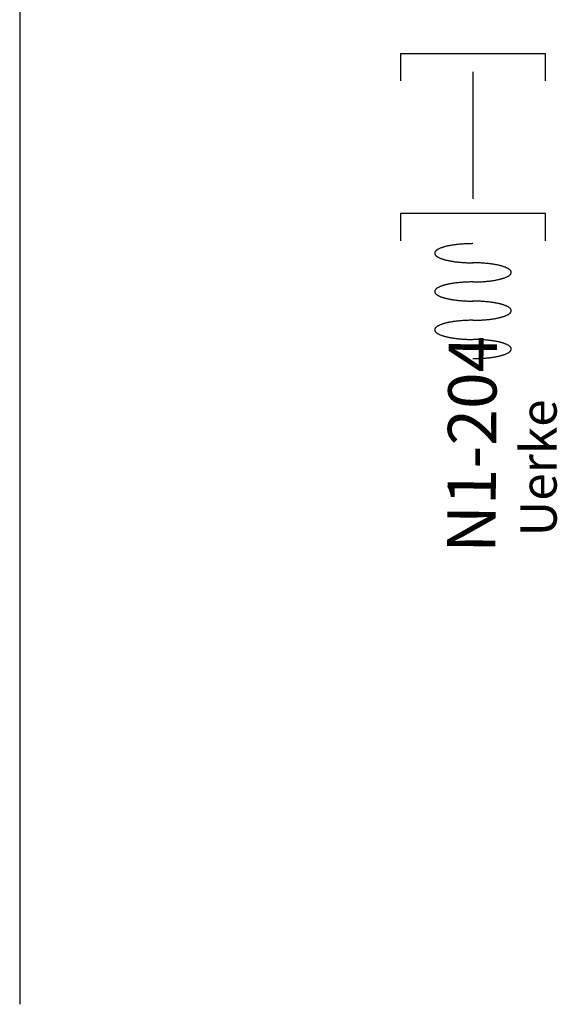
# Model space of a CAD drawing. Extents: x 2622204 to 2643365, y 1213718 to 1222771.
# Drawn here: x 2633110 to 2633288, y 1221951 to 1222276 of the extents above; entities that cross this region are included whole.
import ezdxf
from ezdxf.enums import TextEntityAlignment as Align

# ---------------------------------------------------------------- set-up
doc = ezdxf.new("R2010")
doc.units = 0
for name, color, linetype in [('SI_BE_BACH_FLUSS', 5, 'CONTINUOUS'), ('SI_BE_KILOMETRIERUNG', 7, 'CONTINUOUS'), ('SI_BE_TEXT', 7, 'CONTINUOUS'), ('SI_BE_UNTERFüHRUNGEN', 1, 'CONTINUOUS')]:
    doc.layers.add(name, color=color, linetype=linetype)
doc.styles.add('STYLE-SWIS721_LTCN_BT', font='txt')

# ---------------------------------------------------------------- blocks, each defined once
blk = doc.blocks.new('*U11')
at = {"layer": 'SI_BE_BACH_FLUSS'}
for points in [[(-3.20953, 18.7397, 0), (-3.51596, 18.6863, 0), (-3.82189, 18.631, 0), (-4.12713, 18.5739, 0), (-4.4315, 18.515, 0), (-4.7348, 18.4543, 0), (-5.03687, 18.392, 0), (-5.33751, 18.3279, 0), (-5.63654, 18.2623, 0), (-5.9338, 18.195, 0), (-6.22909, 18.1262, 0), (-6.52223, 18.0559, 0), (-6.81307, 17.9841, 0), (-7.1014, 17.9109, 0), (-7.38708, 17.8363, 0), (-7.66991, 17.7604, 0), (-7.94973, 17.6832, 0), (-8.22638, 17.6047, 0), (-8.49968, 17.525, 0), (-8.76947, 17.4442, 0), (-9.0356, 17.3623, 0), (-9.29789, 17.2793, 0), (-9.55619, 17.1954, 0), (-9.81034, 17.1104, 0), (-10.0602, 17.0246, 0), (-10.3056, 16.9379, 0), (-10.5464, 16.8505, 0), (-10.7825, 16.7623, 0), (-11.0137, 16.6734, 0), (-11.2398, 16.5838, 0), (-11.4608, 16.4937, 0), (-11.6766, 16.4031, 0), (-11.8868, 16.3119, 0), (-12.0916, 16.2204, 0), (-12.2907, 16.1285, 0), (-12.4839, 16.0363, 0), (-12.6713, 15.9438, 0), (-12.8526, 15.8512, 0), (-13.0279, 15.7584, 0), (-13.1968, 15.6655, 0), (-13.3595, 15.5726, 0), (-13.5157, 15.4797, 0), (-13.6653, 15.3869, 0), (-13.8084, 15.2942, 0), (-13.9447, 15.2017, 0), (-14.0743, 15.1095, 0), (-14.197, 15.0176, 0), (-14.3127, 14.926, 0), (-14.4215, 14.8348, 0), (-14.5231, 14.7442, 0), (-14.6177, 14.654, 0), (-14.705, 14.5645, 0), (-14.7851, 14.4755, 0), (-14.8579, 14.3873, 0), (-14.9233, 14.2998, 0), (-14.9814, 14.213, 0), (-15.0321, 14.1272, 0), (-15.0753, 14.0422, 0), (-15.111, 13.9582, 0), (-15.1393, 13.8752, 0), (-15.16, 13.7932, 0), (-15.1733, 13.7123, 0), (-15.179, 13.6326, 0), (-15.1771, 13.554, 0), (-15.1678, 13.4767, 0), (-15.1509, 13.4007, 0), (-15.1265, 13.3261, 0), (-15.0946, 13.2528, 0), (-15.0552, 13.1809, 0), (-15.0083, 13.1105, 0), (-14.954, 13.0416, 0), (-14.8924, 12.9743, 0), (-14.8233, 12.9085, 0), (-14.747, 12.8444, 0), (-14.6634, 12.782, 0), (-14.5725, 12.7212, 0), (-14.4745, 12.6622, 0), (-14.3694, 12.605, 0), (-14.2572, 12.5496, 0), (-14.1381, 12.4961, 0), (-14.0121, 12.4444, 0), (-13.8792, 12.3946, 0), (-13.7396, 12.3468, 0), (-13.5933, 12.3009, 0), (-13.4404, 12.2571, 0), (-13.2811, 12.2153, 0), (-13.1153, 12.1755, 0), (-12.9433, 12.1378, 0), (-12.7651, 12.1021, 0), (-12.5808, 12.0686, 0), (-12.3905, 12.0373, 0), (-12.1944, 12.0081, 0), (-11.9926, 11.981, 0), (-11.7851, 11.9562, 0), (-11.5722, 11.9336, 0), (-11.3539, 11.9131, 0), (-11.1303, 11.8949, 0), (-10.9017, 11.879, 0), (-10.6681, 11.8653, 0), (-10.4297, 11.8539, 0), (-10.1867, 11.8447, 0), (-9.93908, 11.8378, 0), (-9.68711, 11.8332, 0), (-9.43091, 11.8308, 0), (-9.17065, 11.8308, 0), (-8.90647, 11.833, 0), (-8.63854, 11.8375, 0), (-8.36702, 11.8443, 0), (-8.09207, 11.8533, 0), (-7.81385, 11.8646, 0), (-7.53254, 11.8782, 0), (-7.24831, 11.894, 0), (-6.96131, 11.9121, 0), (-6.67174, 11.9324, 0), (-6.37976, 11.9549, 0), (-6.08555, 11.9796, 0), (-5.78928, 12.0065, 0), (-5.49113, 12.0356, 0), (-5.19129, 12.0669, 0), (-4.88994, 12.1002, 0), (-4.58725, 12.1357, 0), (-4.2834, 12.1733, 0), (-3.97859, 12.213, 0), (-3.67299, 12.2547, 0), (-3.36679, 12.2985, 0), (-3.06018, 12.3442, 0), (-2.75333, 12.3919, 0), (-2.44643, 12.4416, 0), (-2.13967, 12.4932, 0)], [(-1.06982, 6.24659, 0), (-0.763382, 6.30004, 0), (-0.457453, 6.35534, 0), (-0.152215, 6.41246, 0), (0.152149, 6.47135, 0), (0.455454, 6.532, 0), (0.757518, 6.59435, 0), (1.05816, 6.65838, 0), (1.3572, 6.72404, 0), (1.65445, 6.79129, 0), (1.94974, 6.86009, 0), (2.24289, 6.93041, 0), (2.53372, 7.0022, 0), (2.82206, 7.07541, 0), (3.10773, 7.15001, 0), (3.39056, 7.22594, 0), (3.67039, 7.30316, 0), (3.94703, 7.38163, 0), (4.22033, 7.4613, 0), (4.49013, 7.54212, 0), (4.75625, 7.62403, 0), (5.01854, 7.707, 0), (5.27684, 7.79097, 0), (5.531, 7.87589, 0), (5.78085, 7.96171, 0), (6.02626, 8.04838, 0), (6.26707, 8.13585, 0), (6.50314, 8.22406, 0), (6.73433, 8.31296, 0), (6.96049, 8.40249, 0), (7.1815, 8.49261, 0), (7.39721, 8.58326, 0), (7.6075, 8.67438, 0), (7.81224, 8.76592, 0), (8.01131, 8.85782, 0), (8.20458, 8.95003, 0), (8.39195, 9.0425, 0), (8.57329, 9.13516, 0), (8.7485, 9.22796, 0), (8.91748, 9.32085, 0), (9.08012, 9.41377, 0), (9.23632, 9.50666, 0), (9.386, 9.59947, 0), (9.52905, 9.69214, 0), (9.66539, 9.78462, 0), (9.79495, 9.87685, 0), (9.91764, 9.96877, 0), (10.0334, 10.0603, 0), (10.1421, 10.1515, 0), (10.2438, 10.2422, 0), (10.3383, 10.3323, 0), (10.4257, 10.4219, 0), (10.5057, 10.5108, 0), (10.5785, 10.5991, 0), (10.644, 10.6866, 0), (10.7021, 10.7733, 0), (10.7527, 10.8591, 0), (10.7959, 10.9441, 0), (10.8317, 11.0281, 0), (10.8599, 11.1112, 0), (10.8807, 11.1931, 0), (10.8939, 11.274, 0), (10.8996, 11.3538, 0), (10.8978, 11.4323, 0), (10.8884, 11.5096, 0), (10.8715, 11.5856, 0), (10.8471, 11.6603, 0), (10.8152, 11.7335, 0), (10.7758, 11.8054, 0), (10.729, 11.8758, 0), (10.6747, 11.9447, 0), (10.613, 12.012, 0), (10.544, 12.0778, 0), (10.4676, 12.1419, 0), (10.384, 12.2044, 0), (10.2932, 12.2651, 0), (10.1952, 12.3241, 0), (10.0901, 12.3813, 0), (9.9779, 12.4367, 0), (9.85876, 12.4903, 0), (9.73271, 12.5419, 0), (9.59984, 12.5917, 0), (9.46022, 12.6395, 0), (9.31393, 12.6854, 0), (9.16107, 12.7292, 0), (9.00172, 12.7711, 0), (8.83598, 12.8109, 0), (8.66395, 12.8486, 0), (8.48574, 12.8842, 0), (8.30145, 12.9177, 0), (8.11119, 12.949, 0), (7.91508, 12.9783, 0), (7.71324, 13.0053, 0), (7.50578, 13.0301, 0), (7.29283, 13.0528, 0), (7.07453, 13.0732, 0), (6.851, 13.0914, 0), (6.62237, 13.1073, 0), (6.38879, 13.121, 0), (6.15039, 13.1325, 0), (5.90732, 13.1416, 0), (5.65973, 13.1485, 0), (5.40776, 13.1531, 0), (5.15157, 13.1555, 0), (4.8913, 13.1556, 0), (4.62713, 13.1533, 0), (4.3592, 13.1488, 0), (4.08767, 13.1421, 0), (3.81272, 13.133, 0), (3.53451, 13.1217, 0), (3.2532, 13.1081, 0), (2.96896, 13.0923, 0), (2.68197, 13.0742, 0), (2.39239, 13.054, 0), (2.10041, 13.0314, 0), (1.8062, 13.0067, 0), (1.50993, 12.9798, 0), (1.21179, 12.9507, 0), (0.911946, 12.9195, 0), (0.610589, 12.8861, 0), (0.307898, 12.8506, 0), (0.004055, 12.813, 0), (-0.300758, 12.7733, 0), (-0.606355, 12.7316, 0), (-0.912555, 12.6879, 0), (-1.21917, 12.6421, 0), (-1.52602, 12.5944, 0), (-1.83292, 12.5447, 0), (-2.13967, 12.4932, 0)], [(-1.06982, 6.24659, 0), (-1.37625, 6.19313, 0), (-1.68218, 6.13783, 0), (-1.98742, 6.08072, 0), (-2.29179, 6.02182, 0), (-2.59509, 5.96117, 0), (-2.89716, 5.89882, 0), (-3.1978, 5.8348, 0), (-3.49683, 5.76914, 0), (-3.79409, 5.70188, 0), (-4.08938, 5.63308, 0), (-4.38252, 5.56276, 0), (-4.67336, 5.49097, 0), (-4.96169, 5.41776, 0), (-5.24737, 5.34316, 0), (-5.5302, 5.26723, 0), (-5.81002, 5.19001, 0), (-6.08667, 5.11154, 0), (-6.35997, 5.03187, 0), (-6.62976, 4.95106, 0), (-6.89589, 4.86914, 0), (-7.15818, 4.78617, 0), (-7.41648, 4.7022, 0), (-7.67063, 4.61728, 0), (-7.92049, 4.53146, 0), (-8.1659, 4.44479, 0), (-8.40671, 4.35732, 0), (-8.64278, 4.26911, 0), (-8.87397, 4.18021, 0), (-9.10013, 4.09068, 0), (-9.32113, 4.00056, 0), (-9.53685, 3.90991, 0), (-9.74713, 3.81879, 0), (-9.95187, 3.72725, 0), (-10.1509, 3.63535, 0), (-10.3442, 3.54314, 0), (-10.5316, 3.45067, 0), (-10.7129, 3.35801, 0), (-10.8881, 3.26521, 0), (-11.0571, 3.17232, 0), (-11.2198, 3.0794, 0), (-11.376, 2.98651, 0), (-11.5256, 2.8937, 0), (-11.6687, 2.80103, 0), (-11.805, 2.70855, 0), (-11.9346, 2.61632, 0), (-12.0573, 2.5244, 0), (-12.173, 2.43284, 0), (-12.2818, 2.34169, 0), (-12.3834, 2.25102, 0), (-12.478, 2.16087, 0), (-12.5653, 2.0713, 0), (-12.6454, 1.98237, 0), (-12.7182, 1.89412, 0), (-12.7836, 1.80661, 0), (-12.8417, 1.71989, 0), (-12.8924, 1.63403, 0), (-12.9356, 1.54905, 0), (-12.9713, 1.46503, 0), (-12.9996, 1.382, 0), (-13.0203, 1.30003, 0), (-13.0335, 1.21915, 0), (-13.0392, 1.13942, 0), (-13.0374, 1.06088, 0), (-13.028, 0.983588, 0), (-13.0112, 0.907583, 0), (-12.9867, 0.832913, 0), (-12.9548, 0.759622, 0), (-12.9155, 0.687755, 0), (-12.8686, 0.617356, 0), (-12.8143, 0.548465, 0), (-12.7527, 0.481126, 0), (-12.6836, 0.415378, 0), (-12.6073, 0.351262, 0), (-12.5237, 0.288815, 0), (-12.4328, 0.228076, 0), (-12.3348, 0.16908, 0), (-12.2297, 0.111864, 0), (-12.1175, 0.056462, 0), (-11.9984, 0.002908, 0), (-11.8724, -0.048767, 0), (-11.7395, -0.098531, 0), (-11.5999, -0.146355, 0), (-11.4536, -0.192209, 0), (-11.3007, -0.236066, 0), (-11.1414, -0.277899, 0), (-10.9756, -0.317684, 0), (-10.8036, -0.355396, 0), (-10.6254, -0.391012, 0), (-10.4411, -0.424512, 0), (-10.2508, -0.455874, 0), (-10.0547, -0.48508, 0), (-9.85287, -0.512113, 0), (-9.64542, -0.536957, 0), (-9.43247, -0.559595, 0), (-9.21417, -0.580015, 0), (-8.99063, -0.598204, 0), (-8.76201, -0.614151, 0), (-8.52842, -0.627847, 0), (-8.29003, -0.639284, 0), (-8.04696, -0.648454, 0), (-7.79937, -0.655352, 0), (-7.5474, -0.659975, 0), (-7.2912, -0.662318, 0), (-7.03094, -0.662381, 0), (-6.76676, -0.660163, 0), (-6.49883, -0.655667, 0), (-6.22731, -0.648894, 0), (-5.95236, -0.639849, 0), (-5.67414, -0.628537, 0), (-5.39283, -0.614965, 0), (-5.1086, -0.599142, 0), (-4.8216, -0.581076, 0), (-4.53203, -0.560778, 0), (-4.24005, -0.538262, 0), (-3.94584, -0.51354, 0), (-3.64957, -0.486628, 0), (-3.35142, -0.45754, 0), (-3.05158, -0.426296, 0), (-2.75023, -0.392914, 0), (-2.44754, -0.357414, 0), (-2.14369, -0.319817, 0), (-1.83888, -0.280146, 0), (-1.53328, -0.238425, 0), (-1.22708, -0.194679, 0), (-0.920466, -0.148934, 0), (-0.613618, -0.101219, 0), (-0.306722, -0.051561, 0), (0.000037, 0.00001, 0)], [(1.06989, -6.24657, 0), (1.37633, -6.19312, 0), (1.68226, -6.13781, 0), (1.9875, -6.0807, 0), (2.29186, -6.0218, 0), (2.59516, -5.96116, 0), (2.89723, -5.8988, 0), (3.19787, -5.83478, 0), (3.49691, -5.76912, 0), (3.79416, -5.70186, 0), (4.08945, -5.63306, 0), (4.3826, -5.56274, 0), (4.67343, -5.49095, 0), (4.96177, -5.41774, 0), (5.24744, -5.34315, 0), (5.53027, -5.26721, 0), (5.8101, -5.18999, 0), (6.08674, -5.11152, 0), (6.36004, -5.03185, 0), (6.62984, -4.95104, 0), (6.89596, -4.86912, 0), (7.15825, -4.78615, 0), (7.41655, -4.70218, 0), (7.67071, -4.61726, 0), (7.92056, -4.53144, 0), (8.16597, -4.44477, 0), (8.40678, -4.3573, 0), (8.64285, -4.26909, 0), (8.87404, -4.1802, 0), (9.1002, -4.09066, 0), (9.32121, -4.00054, 0), (9.53692, -3.90989, 0), (9.74721, -3.81877, 0), (9.95195, -3.72723, 0), (10.151, -3.63533, 0), (10.3443, -3.54312, 0), (10.5317, -3.45065, 0), (10.713, -3.35799, 0), (10.8882, -3.26519, 0), (11.0572, -3.1723, 0), (11.2198, -3.07938, 0), (11.376, -2.98649, 0), (11.5257, -2.89368, 0), (11.6688, -2.80101, 0), (11.8051, -2.70853, 0), (11.9347, -2.6163, 0), (12.0574, -2.52438, 0), (12.1731, -2.43282, 0), (12.2818, -2.34168, 0), (12.3835, -2.251, 0), (12.478, -2.16085, 0), (12.5654, -2.07128, 0), (12.6454, -1.98235, 0), (12.7182, -1.8941, 0), (12.7837, -1.80659, 0), (12.8418, -1.71988, 0), (12.8924, -1.63401, 0), (12.9356, -1.54903, 0), (12.9714, -1.46501, 0), (12.9996, -1.38198, 0), (13.0204, -1.30001, 0), (13.0336, -1.21913, 0), (13.0393, -1.1394, 0), (13.0375, -1.06086, 0), (13.0281, -0.983569, 0), (13.0112, -0.907564, 0), (12.9868, -0.832894, 0), (12.9549, -0.759603, 0), (12.9155, -0.687736, 0), (12.8687, -0.617337, 0), (12.8144, -0.548446, 0), (12.7527, -0.481107, 0), (12.6837, -0.415359, 0), (12.6074, -0.351243, 0), (12.5237, -0.288796, 0), (12.4329, -0.228057, 0), (12.3349, -0.169061, 0), (12.2298, -0.111845, 0), (12.1176, -0.056443, 0), (11.9985, -0.002889, 0), (11.8724, 0.048786, 0), (11.7396, 0.09855, 0), (11.5999, 0.146374, 0), (11.4536, 0.192228, 0), (11.3008, 0.236085, 0), (11.1414, 0.277918, 0), (10.9757, 0.317703, 0), (10.8037, 0.355415, 0), (10.6255, 0.391031, 0), (10.4412, 0.424531, 0), (10.2509, 0.455893, 0), (10.0548, 0.485099, 0), (9.85295, 0.512132, 0), (9.64549, 0.536976, 0), (9.43254, 0.559614, 0), (9.21424, 0.580034, 0), (8.99071, 0.598223, 0), (8.76208, 0.61417, 0), (8.5285, 0.627866, 0), (8.2901, 0.639303, 0), (8.04703, 0.648473, 0), (7.79944, 0.655371, 0), (7.54747, 0.659994, 0), (7.29128, 0.662337, 0), (7.03101, 0.6624, 0), (6.76684, 0.660182, 0), (6.49891, 0.655686, 0), (6.22738, 0.648913, 0), (5.95243, 0.639868, 0), (5.67422, 0.628556, 0), (5.39291, 0.614984, 0), (5.10867, 0.599161, 0), (4.82168, 0.581095, 0), (4.5321, 0.560797, 0), (4.24012, 0.538281, 0), (3.94591, 0.513559, 0), (3.64964, 0.486647, 0), (3.3515, 0.457559, 0), (3.05166, 0.426315, 0), (2.7503, 0.392933, 0), (2.44761, 0.357433, 0), (2.14376, 0.319836, 0), (1.83895, 0.280165, 0), (1.53335, 0.238444, 0), (1.22716, 0.194698, 0), (0.920539, 0.148953, 0), (0.613691, 0.101238, 0), (0.306795, 0.05158, 0), (0.000036, 0.000009, 0)], [(1.06989, -6.24657, 0), (0.763455, -6.30002, 0), (0.457526, -6.35532, 0), (0.152288, -6.41244, 0), (-0.152076, -6.47133, 0), (-0.455381, -6.53198, 0), (-0.757445, -6.59433, 0), (-1.05809, -6.65836, 0), (-1.35712, -6.72402, 0), (-1.65438, -6.79127, 0), (-1.94967, -6.86008, 0), (-2.24281, -6.93039, 0), (-2.53365, -7.00218, 0), (-2.82198, -7.07539, 0), (-3.10766, -7.14999, 0), (-3.39049, -7.22592, 0), (-3.67031, -7.30314, 0), (-3.94696, -7.38161, 0), (-4.22026, -7.46128, 0), (-4.49005, -7.5421, 0), (-4.75618, -7.62401, 0), (-5.01847, -7.70698, 0), (-5.27677, -7.79095, 0), (-5.53092, -7.87587, 0), (-5.78078, -7.9617, 0), (-6.02619, -8.04836, 0), (-6.267, -8.13583, 0), (-6.50307, -8.22404, 0), (-6.73426, -8.31294, 0), (-6.96042, -8.40247, 0), (-7.18142, -8.49259, 0), (-7.39714, -8.58324, 0), (-7.60742, -8.67436, 0), (-7.81216, -8.7659, 0), (-8.01123, -8.8578, 0), (-8.20451, -8.95002, 0), (-8.39187, -9.04248, 0), (-8.57322, -9.13514, 0), (-8.74843, -9.22795, 0), (-8.91741, -9.32083, 0), (-9.08005, -9.41375, 0), (-9.23625, -9.50665, 0), (-9.38592, -9.59945, 0), (-9.52898, -9.69213, 0), (-9.66532, -9.7846, 0), (-9.79488, -9.87683, 0), (-9.91757, -9.96875, 0), (-10.0333, -10.0603, 0), (-10.1421, -10.1515, 0), (-10.2437, -10.2421, 0), (-10.3382, -10.3323, 0), (-10.4256, -10.4219, 0), (-10.5057, -10.5108, 0), (-10.5785, -10.599, 0), (-10.6439, -10.6865, 0), (-10.702, -10.7733, 0), (-10.7526, -10.8591, 0), (-10.7959, -10.9441, 0), (-10.8316, -11.0281, 0), (-10.8599, -11.1111, 0), (-10.8806, -11.1931, 0), (-10.8938, -11.274, 0), (-10.8995, -11.3537, 0), (-10.8977, -11.4323, 0), (-10.8883, -11.5096, 0), (-10.8714, -11.5856, 0), (-10.847, -11.6602, 0), (-10.8151, -11.7335, 0), (-10.7757, -11.8054, 0), (-10.7289, -11.8758, 0), (-10.6746, -11.9447, 0), (-10.613, -12.012, 0), (-10.5439, -12.0778, 0), (-10.4676, -12.1419, 0), (-10.384, -12.2043, 0), (-10.2931, -12.2651, 0), (-10.1951, -12.3241, 0), (-10.09, -12.3813, 0), (-9.97782, -12.4367, 0), (-9.85868, -12.4902, 0), (-9.73264, -12.5419, 0), (-9.59977, -12.5917, 0), (-9.46015, -12.6395, 0), (-9.31386, -12.6854, 0), (-9.161, -12.7292, 0), (-9.00165, -12.7711, 0), (-8.83591, -12.8108, 0), (-8.66388, -12.8485, 0), (-8.48567, -12.8842, 0), (-8.30138, -12.9177, 0), (-8.11112, -12.949, 0), (-7.91501, -12.9782, 0), (-7.71316, -13.0053, 0), (-7.50571, -13.0301, 0), (-7.29276, -13.0527, 0), (-7.07446, -13.0732, 0), (-6.85092, -13.0914, 0), (-6.6223, -13.1073, 0), (-6.38871, -13.121, 0), (-6.15032, -13.1324, 0), (-5.90725, -13.1416, 0), (-5.65966, -13.1485, 0), (-5.40769, -13.1531, 0), (-5.15149, -13.1555, 0), (-4.89123, -13.1555, 0), (-4.62705, -13.1533, 0), (-4.35912, -13.1488, 0), (-4.0876, -13.142, 0), (-3.81265, -13.133, 0), (-3.53443, -13.1217, 0), (-3.25312, -13.1081, 0), (-2.96889, -13.0923, 0), (-2.68189, -13.0742, 0), (-2.39232, -13.0539, 0), (-2.10034, -13.0314, 0), (-1.80613, -13.0067, 0), (-1.50986, -12.9798, 0), (-1.21171, -12.9507, 0), (-0.911873, -12.9194, 0), (-0.610516, -12.8861, 0), (-0.307825, -12.8506, 0), (-0.003982, -12.813, 0), (0.300831, -12.7733, 0), (0.606428, -12.7316, 0), (0.912628, -12.6878, 0), (1.21924, -12.6421, 0), (1.52609, -12.5944, 0), (1.83299, -12.5447, 0), (2.13975, -12.4931, 0)], [(3.2096, -18.7397, 0), (3.51604, -18.6863, 0), (3.82197, -18.631, 0), (4.12721, -18.5739, 0), (4.43157, -18.515, 0), (4.73487, -18.4543, 0), (5.03694, -18.392, 0), (5.33758, -18.3279, 0), (5.63662, -18.2623, 0), (5.93387, -18.195, 0), (6.22916, -18.1262, 0), (6.52231, -18.0559, 0), (6.81314, -17.9841, 0), (7.10148, -17.9109, 0), (7.38715, -17.8363, 0), (7.66998, -17.7604, 0), (7.94981, -17.6831, 0), (8.22645, -17.6047, 0), (8.49975, -17.525, 0), (8.76955, -17.4442, 0), (9.03567, -17.3623, 0), (9.29796, -17.2793, 0), (9.55626, -17.1953, 0), (9.81042, -17.1104, 0), (10.0603, -17.0246, 0), (10.3057, -16.9379, 0), (10.5465, -16.8505, 0), (10.7826, -16.7622, 0), (11.0138, -16.6733, 0), (11.2399, -16.5838, 0), (11.4609, -16.4937, 0), (11.6766, -16.403, 0), (11.8869, -16.3119, 0), (12.0917, -16.2204, 0), (12.2907, -16.1285, 0), (12.484, -16.0363, 0), (12.6714, -15.9438, 0), (12.8527, -15.8511, 0), (13.0279, -15.7583, 0), (13.1969, -15.6655, 0), (13.3595, -15.5725, 0), (13.5157, -15.4796, 0), (13.6654, -15.3868, 0), (13.8085, -15.2942, 0), (13.9448, -15.2017, 0), (14.0744, -15.1095, 0), (14.1971, -15.0175, 0), (14.3128, -14.926, 0), (14.4216, -14.8348, 0), (14.5232, -14.7442, 0), (14.6177, -14.654, 0), (14.7051, -14.5644, 0), (14.7852, -14.4755, 0), (14.8579, -14.3873, 0), (14.9234, -14.2997, 0), (14.9815, -14.213, 0), (15.0321, -14.1272, 0), (15.0754, -14.0422, 0), (15.1111, -13.9582, 0), (15.1394, -13.8751, 0), (15.1601, -13.7932, 0), (15.1733, -13.7123, 0), (15.179, -13.6326, 0), (15.1772, -13.554, 0), (15.1678, -13.4767, 0), (15.1509, -13.4007, 0), (15.1265, -13.326, 0), (15.0946, -13.2528, 0), (15.0552, -13.1809, 0), (15.0084, -13.1105, 0), (14.9541, -13.0416, 0), (14.8924, -12.9743, 0), (14.8234, -12.9085, 0), (14.7471, -12.8444, 0), (14.6634, -12.7819, 0), (14.5726, -12.7212, 0), (14.4746, -12.6622, 0), (14.3695, -12.605, 0), (14.2573, -12.5496, 0), (14.1382, -12.496, 0), (14.0121, -12.4444, 0), (13.8793, -12.3946, 0), (13.7396, -12.3468, 0), (13.5934, -12.3009, 0), (13.4405, -12.2571, 0), (13.2811, -12.2152, 0), (13.1154, -12.1755, 0), (12.9434, -12.1377, 0), (12.7652, -12.1021, 0), (12.5809, -12.0686, 0), (12.3906, -12.0373, 0), (12.1945, -12.0081, 0), (11.9927, -11.981, 0), (11.7852, -11.9562, 0), (11.5723, -11.9335, 0), (11.3539, -11.9131, 0), (11.1304, -11.8949, 0), (10.9018, -11.879, 0), (10.6682, -11.8653, 0), (10.4298, -11.8538, 0), (10.1867, -11.8447, 0), (9.93915, -11.8378, 0), (9.68718, -11.8332, 0), (9.43099, -11.8308, 0), (9.17072, -11.8308, 0), (8.90655, -11.833, 0), (8.63862, -11.8375, 0), (8.36709, -11.8442, 0), (8.09214, -11.8533, 0), (7.81393, -11.8646, 0), (7.53262, -11.8782, 0), (7.24838, -11.894, 0), (6.96139, -11.9121, 0), (6.67181, -11.9324, 0), (6.37983, -11.9549, 0), (6.08562, -11.9796, 0), (5.78935, -12.0065, 0), (5.49121, -12.0356, 0), (5.19137, -12.0668, 0), (4.89001, -12.1002, 0), (4.58732, -12.1357, 0), (4.28347, -12.1733, 0), (3.97866, -12.213, 0), (3.67306, -12.2547, 0), (3.36687, -12.2985, 0), (3.06025, -12.3442, 0), (2.7534, -12.3919, 0), (2.4465, -12.4416, 0), (2.13975, -12.4931, 0)]]:
    blk.add_polyline3d(points, dxfattribs=at)

msp = doc.modelspace()

# ---------------------------------------------------------------- linework, layer by layer
at = {"layer": 'SI_BE_BACH_FLUSS', "flags": 128}
msp.add_lwpolyline([(2633284.031014, 1222203.238467), (2633284.031013, 1222212.238467), (2633236.031013, 1222212.238463), (2633236.031014, 1222203.238463)], dxfattribs=at)
at = {"layer": 'SI_BE_KILOMETRIERUNG'}
msp.add_line((2633110.031013, 1222771.111145), (2633110.031013, 1221950.619149), dxfattribs=at)
at = {"layer": 'SI_BE_UNTERFüHRUNGEN'}
msp.add_line((2633260.031013, 1222259.091211), (2633260.031016, 1222217.091211), dxfattribs=at)
at = {"layer": 'SI_BE_UNTERFüHRUNGEN', "flags": 128}
msp.add_lwpolyline([(2633284.031014, 1222256.091212), (2633284.031013, 1222265.091212), (2633236.031013, 1222265.091209), (2633236.031014, 1222256.091209)], dxfattribs=at)

# ---------------------------------------------------------------- block references
at = {"layer": 'SI_BE_BACH_FLUSS', "rotation": 350.281216}
msp.add_blockref('*U11', (2633260.030977, 1222183.251057), dxfattribs=at)

# ---------------------------------------------------------------- texts
at = {"layer": 'SI_BE_BACH_FLUSS', "linetype": 'CONTINUOUS'}
msp.add_text('Uerke', height=12, rotation=89.999999, dxfattribs=at).set_placement((2633281.723363, 1222105.416602), align=Align.MIDDLE_LEFT)
at = {"layer": 'SI_BE_TEXT', "style": 'STYLE-SWIS721_LTCN_BT'}
msp.add_text('N1-204', height=16, rotation=89.57164, dxfattribs=at).set_placement((2633267.432909, 1222099.92579))

doc.saveas('drawing.dxf')
